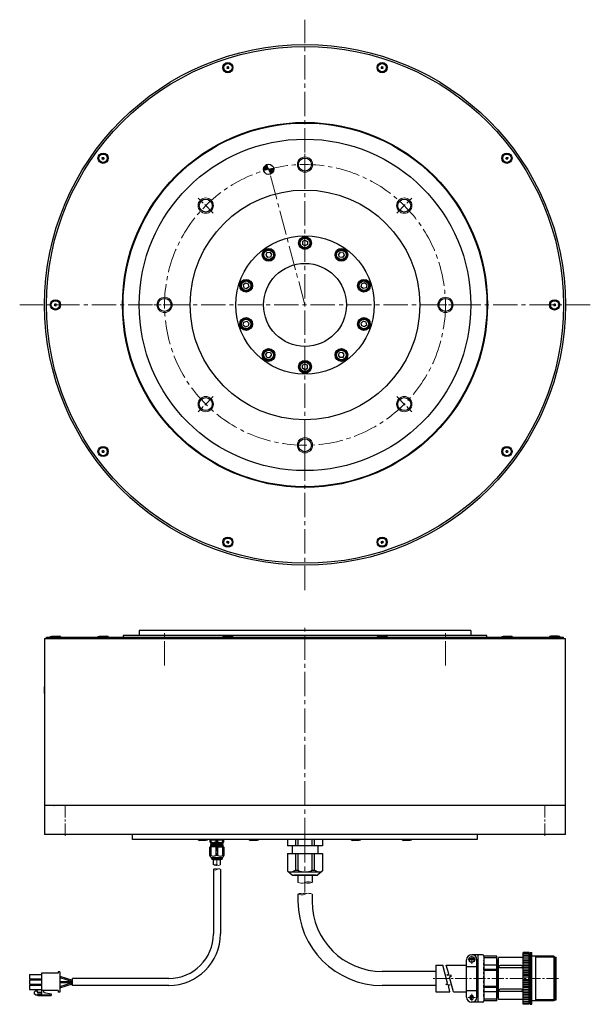
# Model space of a CAD drawing. Extents: x 5202 to 6458, y -2965 to -2193.
# Drawn here: x 5202 to 5649, y -2965 to -2193 of the extents above; entities that cross this region are included whole.
import ezdxf

# ---------------------------------------------------------------- set-up
doc = ezdxf.new("R2010")
doc.units = 0
doc.header["$MEASUREMENT"] = 0
for name, pattern in [('CENTER', [50.8, 31.75, -6.35, 6.35, -6.35]), ('CENTER2', [28.575, 19.05, -3.175, 3.175, -3.175]), ('DASHED', [3.5, 2, -1.5])]:
    doc.linetypes.add(name, pattern=pattern)
doc.layers.get('0').update_dxf_attribs({"linetype": 'CONTINUOUS'})
for name, color, linetype, lineweight in [('CENTER', 7, 'CENTER', 13), ('ハッチング', 7, 'CONTINUOUS', 5), ('中心線', 7, 'CENTER2', 9), ('実線', 7, 'CONTINUOUS', 30), ('細線', 7, 'CONTINUOUS', 9), ('ｷｬｯﾌﾟﾎﾞﾙﾄ', 7, 'CONTINUOUS', 30), ('ｺﾈｸﾀ', 7, 'CONTINUOUS', 30)]:
    doc.layers.add(name, color=color, linetype=linetype, lineweight=lineweight)

msp = doc.modelspace()

# ---------------------------------------------------------------- hatches: boundary and pattern name
at = {"layer": 'ハッチング'}
h = msp.add_hatch(color=256, dxfattribs=at)
h.paths.add_polyline_path([(5396.81, -2310.21), (5395.78, -2306.34, 0.339454), (5392.81, -2310.21, 0.07011), (5392.97, -2311.31, -0.009092)])
h.paths.add_polyline_path([(5397.85, -2314.07, 0.339454), (5400.81, -2310.21, 0.06098), (5400.7, -2309.24, 0.009092), (5396.81, -2310.21)])

# ---------------------------------------------------------------- linework, layer by layer
at = {"linetype": 'DASHED'}
msp.add_line((5565.34, -2958.46), (5565.34, -2930.12), dxfattribs=at)
at = {"linetype": 'Continuous'}
for p, q in [((5536.95, -2948.04), (5533.21, -2933.79)), ((5537.84, -2940.57), (5535.81, -2933.79)), ((5536.44, -2941.63), (5537.84, -2940.57)), ((5539.97, -2942.07), (5536.44, -2941.63)), ((5538.45, -2943.14), (5539.97, -2942.07)), ((5541.5, -2954.79), (5538.45, -2943.14)), ((5535.55, -2949.1), (5536.95, -2948.04)), ((5539.08, -2949.54), (5535.55, -2949.1)), ((5539.08, -2949.54), (5537.7, -2949.84)), ((5538.81, -2954.79), (5537.7, -2949.84))]:
    msp.add_line(p, q, dxfattribs=at)
at = {"layer": 'CENTER', "linetype": 'CENTER'}
for p, q in [((5558.75, -2929.37), (5553.03, -2929.37)), ((5555.89, -2926.5), (5555.89, -2932.7)), ((5558.75, -2959.21), (5553.03, -2959.21)), ((5555.89, -2962.09), (5555.89, -2956.37))]:
    msp.add_line(p, q, dxfattribs=at)
at = {"layer": '中心線'}
for p, q in [((5425.28, -2639.95), (5425.28, -2192.96)), ((5425.28, -2416.46), (5395.78, -2306.34)), ((5425.28, -2311.97), (5425.28, -2300.95)), ((5648.78, -2416.46), (5201.79, -2416.46)), ((5425.28, -2520.95), (5425.28, -2531.97)), ((5425.28, -2837.4), (5425.28, -2669.6)), ((5315.28, -2699), (5315.28, -2670.61)), ((5535.28, -2699), (5535.28, -2670.61)), ((5425.28, -2834.42), (5425.28, -2877))]:
    msp.add_line(p, q, dxfattribs=at)
at = {"layer": '中心線', "ltscale": 0.5}
for p, q in [((5425.28, -2314.88), (5425.28, -2298.04)), ((5353.46, -2344.63), (5341.55, -2332.72)), ((5497.11, -2344.63), (5509.02, -2332.72)), ((5323.71, -2416.46), (5306.86, -2416.46)), ((5526.86, -2416.46), (5543.71, -2416.46)), ((5353.46, -2488.28), (5341.55, -2500.19)), ((5497.11, -2488.28), (5509.02, -2500.19)), ((5425.28, -2518.04), (5425.28, -2534.88)), ((5237.28, -2832.4), (5237.28, -2807.8)), ((5613.28, -2832.4), (5613.28, -2807.8)), ((5356.28, -2834.96), (5356.28, -2856.12)), ((5623.93, -2944.29), (5525.81, -2944.29))]:
    msp.add_line(p, q, dxfattribs=at)
at = {"layer": '中心線', "ltscale": 0.3}
for p, q in [((5425.28, -2314.8), (5425.28, -2298.12)), ((5425.28, -2518.12), (5425.28, -2534.8))]:
    msp.add_line(p, q, dxfattribs=at)
at = {"layer": '中心線'}
msp.add_circle((5425.28, -2416.46), 110, dxfattribs=at)
at = {"layer": '中心線', "ltscale": 5}
for p in [(5221.28, -2712.9), (5221.28, -2712.9), (5228.78, -2808.8), (5228.78, -2808.8)]:
    msp.add_point(p, dxfattribs=at)
at = {"layer": '実線'}
for p, q in [((5222.78, -2676.9), (5627.78, -2676.9)), ((5222.78, -2677.9), (5222.78, -2676.9)), ((5555.18, -2671.6), (5555.18, -2675.4)), ((5627.78, -2677.9), (5627.78, -2676.9)), ((5221.28, -2677.9), (5627.78, -2677.9)), ((5222.78, -2677.9), (5228.13, -2677.9)), ((5627.78, -2677.9), (5622.43, -2677.9)), ((5225.41, -2808.8), (5223.78, -2808.8)), ((5560.28, -2835.4), (5290.28, -2835.4)), ((5575.98, -2930.05), (5575.64, -2930.05)), ((5606.16, -2927.67), (5605.29, -2926.83)), ((5620.95, -2927.67), (5606.16, -2927.67)), ((5575.98, -2958.53), (5575.64, -2958.53)), ((5606.16, -2960.91), (5605.29, -2961.75)), ((5620.95, -2960.91), (5606.16, -2960.91))]:
    msp.add_line(p, q, dxfattribs=at)
at = {"layer": '実線', "ltscale": 2}
for p, q in [((5567.78, -2675.4), (5282.78, -2675.4)), ((5282.78, -2675.4), (5282.78, -2676.9)), ((5555.18, -2671.6), (5295.38, -2671.6)), ((5295.38, -2671.6), (5295.38, -2675.4)), ((5567.78, -2676.9), (5567.78, -2675.4)), ((5221.28, -2677.9), (5221.28, -2831.4)), ((5233.03, -2677.9), (5231.43, -2677.9)), ((5617.53, -2677.9), (5629.28, -2677.9)), ((5629.28, -2831.4), (5629.28, -2677.9)), ((5221.28, -2715.9), (5221.28, -2715.4)), ((5221.28, -2720.9), (5221.28, -2715.4)), ((5629.28, -2808.8), (5221.28, -2808.8)), ((5225.41, -2808.8), (5221.28, -2808.8)), ((5629.28, -2831.4), (5221.28, -2831.4)), ((5290.28, -2835.4), (5290.28, -2831.4)), ((5560.28, -2831.4), (5560.28, -2835.4))]:
    msp.add_line(p, q, dxfattribs=at)
at = {"layer": '実線', "ltscale": 5}
for p, q in [((5227.78, -2677.9), (5228.13, -2677.9)), ((5231.43, -2677.9), (5231.78, -2677.9))]:
    msp.add_line(p, q, dxfattribs=at)
at = {"layer": '実線'}
for centre, radius in [((5425.28, -2416.46), 204), ((5425.28, -2416.46), 202.5), ((5425.28, -2416.46), 143), ((5425.28, -2416.46), 142.5), ((5425.28, -2416.46), 129.9), ((5396.81, -2310.21), 4), ((5425.28, -2306.46), 5.1), ((5425.28, -2416.46), 90), ((5347.5, -2338.68), 5.1), ((5503.07, -2338.68), 5.1), ((5425.28, -2416.46), 54.25), ((5425.28, -2367.96), 5), ((5396.78, -2377.22), 5), ((5453.79, -2377.22), 5), ((5425.28, -2416.46), 32.5), ((5379.16, -2401.47), 5), ((5471.41, -2401.47), 5), ((5315.28, -2416.46), 5.1), ((5535.28, -2416.46), 5.1), ((5379.16, -2431.45), 5), ((5471.41, -2431.45), 5), ((5396.78, -2455.7), 5), ((5453.79, -2455.7), 5), ((5425.28, -2464.96), 5), ((5347.5, -2494.24), 5.1), ((5503.07, -2494.24), 5.1), ((5425.28, -2526.46), 5.1)]:
    msp.add_circle(centre, radius, dxfattribs=at)
msp.add_arc((5555.89, -2959.21), 1.19, 0, 270, dxfattribs=at)
at = {"layer": '細線'}
for centre in [(5425.28, -2306.46), (5347.5, -2338.68), (5503.07, -2338.68), (5315.28, -2416.46), (5535.28, -2416.46), (5347.5, -2494.24), (5503.07, -2494.24), (5425.28, -2526.46)]:
    msp.add_circle(centre, 6, dxfattribs=at)
at = {"layer": '細線', "linetype": 'Continuous'}
msp.add_circle((5555.89, -2959.23), 1.59, dxfattribs=at)
at = {"layer": '細線'}
for points, knots in [([(5359.06, -2855.25), (5358.58, -2855.52), (5357.65, -2856.03), (5356.29, -2855.23), (5354.92, -2854.48), (5354.01, -2855), (5353.56, -2855.25)], [0, 0, 0, 0, 1.532639, 2.93707, 4.430532, 5.873806, 5.873806, 5.873806, 5.873806]), ([(5359.03, -2858.78), (5358.55, -2858.51), (5357.62, -2858), (5356.26, -2858.8), (5354.89, -2859.55), (5353.98, -2859.03), (5353.53, -2858.78)], [0, 0, 0, 0, 1.532639, 2.93707, 4.430532, 5.873806, 5.873806, 5.873806, 5.873806]), ([(5356.28, -2858.78), (5355.82, -2858.51), (5354.9, -2858), (5353.98, -2858.52), (5353.53, -2858.78)], [0, 0, 0, 0, 1.493462, 2.936736, 2.936736, 2.936736, 2.936736]), ([(5356.31, -2855.25), (5355.84, -2855.51), (5354.92, -2856.03), (5354.01, -2855.51), (5353.56, -2855.25)], [0, 0, 0, 0, 1.493462, 2.936736, 2.936736, 2.936736, 2.936736]), ([(5419.78, -2869.07), (5421.21, -2869.51), (5423.1, -2870.1), (5425.28, -2869.07), (5427.48, -2868.13), (5429.38, -2868.67), (5430.78, -2869.07)], [0, 0, 0, 0, 4.198071, 5.602502, 7.095964, 11.253361, 11.253361, 11.253361, 11.253361]), ([(5425.25, -2869.09), (5425.72, -2869.29), (5427.47, -2870.06), (5429.38, -2869.49), (5430.78, -2869.07)], [0, 0, 0, 0, 1.493462, 5.654346, 5.654346, 5.654346, 5.654346]), ([(5425.28, -2878.12), (5424.84, -2877.91), (5423.1, -2877.13), (5421.2, -2877.7), (5419.78, -2878.12)], [0, 0, 0, 0, 1.445886, 5.625696, 5.625696, 5.625696, 5.625696]), ([(5430.78, -2878.12), (5429.37, -2877.7), (5427.47, -2877.14), (5425.28, -2878.11), (5423.1, -2879.11), (5421.2, -2878.54), (5419.78, -2878.12)], [0, 0, 0, 0, 4.175108, 5.625424, 7.072809, 11.253137, 11.253137, 11.253137, 11.253137])]:
    msp.add_open_spline(points, degree=3, knots=knots, dxfattribs=at)
at = {"layer": 'ｷｬｯﾌﾟﾎﾞﾙﾄ'}
for p, q in [((5425.28, -2365.65), (5423.28, -2366.8)), ((5423.28, -2366.8), (5423.28, -2369.11)), ((5425.28, -2365.65), (5427.28, -2366.8)), ((5427.28, -2366.8), (5427.28, -2369.11)), ((5395.42, -2375.35), (5394.48, -2377.46)), ((5395.42, -2375.35), (5397.72, -2375.11)), ((5397.72, -2375.11), (5399.07, -2376.98)), ((5425.28, -2370.27), (5423.28, -2369.11)), ((5427.28, -2369.11), (5425.28, -2370.27)), ((5452.85, -2375.11), (5451.49, -2376.98)), ((5455.15, -2375.35), (5452.85, -2375.11)), ((5455.15, -2375.35), (5456.09, -2377.46)), ((5394.48, -2377.46), (5395.84, -2379.33)), ((5398.13, -2379.09), (5395.84, -2379.33)), ((5399.07, -2376.98), (5398.13, -2379.09)), ((5452.43, -2379.09), (5451.49, -2376.98)), ((5454.73, -2379.33), (5452.43, -2379.09)), ((5456.09, -2377.46), (5454.73, -2379.33)), ((5376.96, -2400.76), (5378.68, -2399.21)), ((5378.68, -2399.21), (5380.87, -2399.93)), ((5471.89, -2399.21), (5469.69, -2399.93)), ((5473.61, -2400.76), (5471.89, -2399.21)), ((5376.96, -2400.76), (5377.44, -2403.02)), ((5377.44, -2403.02), (5379.64, -2403.73)), ((5381.35, -2402.18), (5379.64, -2403.73)), ((5380.87, -2399.93), (5381.35, -2402.18)), ((5469.21, -2402.18), (5469.69, -2399.93)), ((5470.93, -2403.73), (5469.21, -2402.18)), ((5473.13, -2403.02), (5470.93, -2403.73)), ((5473.61, -2400.76), (5473.13, -2403.02)), ((5376.96, -2432.16), (5377.44, -2429.9)), ((5377.44, -2429.9), (5379.64, -2429.19)), ((5379.64, -2429.19), (5381.35, -2430.73)), ((5469.21, -2430.73), (5470.93, -2429.19)), ((5473.13, -2429.9), (5470.93, -2429.19)), ((5473.61, -2432.16), (5473.13, -2429.9)), ((5376.96, -2432.16), (5378.68, -2433.7)), ((5378.68, -2433.7), (5380.87, -2432.99)), ((5381.35, -2430.73), (5380.87, -2432.99)), ((5469.69, -2432.99), (5469.21, -2430.73)), ((5471.89, -2433.7), (5469.69, -2432.99)), ((5473.61, -2432.16), (5471.89, -2433.7)), ((5394.48, -2455.45), (5395.84, -2453.59)), ((5395.84, -2453.59), (5398.13, -2453.83)), ((5452.43, -2453.83), (5454.73, -2453.59)), ((5456.09, -2455.45), (5454.73, -2453.59)), ((5395.42, -2457.56), (5394.48, -2455.45)), ((5395.42, -2457.56), (5397.72, -2457.81)), ((5397.72, -2457.81), (5399.07, -2455.94)), ((5398.13, -2453.83), (5399.07, -2455.94)), ((5451.49, -2455.94), (5452.43, -2453.83)), ((5452.85, -2457.81), (5451.49, -2455.94)), ((5455.15, -2457.56), (5452.85, -2457.81)), ((5455.15, -2457.56), (5456.09, -2455.45)), ((5423.28, -2463.8), (5425.28, -2462.65)), ((5423.28, -2466.11), (5423.28, -2463.8)), ((5425.28, -2467.27), (5423.28, -2466.11)), ((5425.28, -2462.65), (5427.28, -2463.8)), ((5425.28, -2467.27), (5427.28, -2466.11)), ((5427.28, -2466.11), (5427.28, -2463.8)), ((5225.78, -2676.3), (5226.83, -2676)), ((5225.78, -2676.3), (5225.78, -2676.9)), ((5225.78, -2676.3), (5233.78, -2676.3)), ((5225.78, -2676.9), (5233.78, -2676.9)), ((5226.83, -2676), (5232.73, -2676)), ((5227.78, -2676.9), (5231.78, -2676.9)), ((5233.78, -2676.3), (5232.73, -2676)), ((5233.78, -2676.3), (5233.78, -2676.9)), ((5263.12, -2676.3), (5264.17, -2676)), ((5263.12, -2676.3), (5263.12, -2676.9)), ((5263.12, -2676.3), (5271.12, -2676.3)), ((5263.12, -2676.9), (5271.12, -2676.9)), ((5264.17, -2676), (5270.07, -2676)), ((5265.12, -2676.9), (5269.12, -2676.9)), ((5271.12, -2676.3), (5270.07, -2676)), ((5271.12, -2676.3), (5271.12, -2676.9)), ((5360.87, -2676.3), (5361.92, -2676)), ((5360.87, -2676.3), (5360.87, -2676.9)), ((5360.87, -2676.3), (5368.87, -2676.3)), ((5360.87, -2676.9), (5368.87, -2676.9)), ((5361.92, -2676), (5367.82, -2676)), ((5362.87, -2676.9), (5366.87, -2676.9)), ((5368.87, -2676.3), (5367.82, -2676)), ((5368.87, -2676.3), (5368.87, -2676.9)), ((5481.7, -2676.3), (5482.75, -2676)), ((5481.7, -2676.3), (5481.7, -2676.9)), ((5481.7, -2676.3), (5489.7, -2676.3)), ((5481.7, -2676.9), (5489.7, -2676.9)), ((5482.75, -2676), (5488.65, -2676)), ((5483.7, -2676.9), (5487.7, -2676.9)), ((5489.7, -2676.3), (5488.65, -2676)), ((5489.7, -2676.3), (5489.7, -2676.9)), ((5579.45, -2676.3), (5580.5, -2676)), ((5579.45, -2676.3), (5579.45, -2676.9)), ((5579.45, -2676.3), (5587.45, -2676.3)), ((5579.45, -2676.9), (5587.45, -2676.9)), ((5580.5, -2676), (5586.4, -2676)), ((5581.45, -2676.9), (5585.45, -2676.9)), ((5587.45, -2676.3), (5586.4, -2676)), ((5587.45, -2676.3), (5587.45, -2676.9)), ((5616.78, -2676.3), (5617.83, -2676)), ((5616.78, -2676.3), (5616.78, -2676.9)), ((5624.78, -2676.3), (5616.78, -2676.3)), ((5624.78, -2676.9), (5616.78, -2676.9)), ((5623.73, -2676), (5617.83, -2676)), ((5622.78, -2676.9), (5618.78, -2676.9)), ((5624.78, -2676.3), (5623.73, -2676)), ((5624.78, -2676.3), (5624.78, -2676.9)), ((5341.78, -2835.9), (5341.78, -2835.4)), ((5348.78, -2835.4), (5341.78, -2835.4)), ((5341.78, -2835.9), (5342.83, -2836.2)), ((5348.78, -2835.9), (5341.78, -2835.9)), ((5347.73, -2836.2), (5342.83, -2836.2)), ((5348.78, -2835.9), (5347.73, -2836.2)), ((5348.78, -2835.9), (5348.78, -2835.4)), ((5381.78, -2835.9), (5381.78, -2835.4)), ((5388.78, -2835.4), (5381.78, -2835.4)), ((5381.78, -2835.9), (5382.83, -2836.2)), ((5388.78, -2835.9), (5381.78, -2835.9)), ((5387.73, -2836.2), (5382.83, -2836.2)), ((5388.78, -2835.9), (5387.73, -2836.2)), ((5388.78, -2835.9), (5388.78, -2835.4)), ((5461.78, -2835.9), (5461.78, -2835.4)), ((5468.78, -2835.4), (5461.78, -2835.4)), ((5461.78, -2835.9), (5462.83, -2836.2)), ((5468.78, -2835.9), (5461.78, -2835.9)), ((5467.73, -2836.2), (5462.83, -2836.2)), ((5468.78, -2835.9), (5467.73, -2836.2)), ((5468.78, -2835.9), (5468.78, -2835.4)), ((5501.78, -2835.9), (5501.78, -2835.4)), ((5508.78, -2835.4), (5501.78, -2835.4)), ((5501.78, -2835.9), (5502.83, -2836.2)), ((5508.78, -2835.9), (5501.78, -2835.9)), ((5507.73, -2836.2), (5502.83, -2836.2)), ((5508.78, -2835.9), (5507.73, -2836.2)), ((5508.78, -2835.9), (5508.78, -2835.4))]:
    msp.add_line(p, q, dxfattribs=at)
for centre, radius in [((5364.87, -2230.53), 4), ((5364.87, -2230.53), 3.26), ((5485.7, -2230.53), 4), ((5485.7, -2230.53), 3.26), ((5267.12, -2301.55), 4), ((5267.12, -2301.55), 3.26), ((5583.45, -2301.55), 4), ((5583.45, -2301.55), 3.26), ((5425.28, -2367.96), 4.25), ((5425.28, -2367.96), 3.75), ((5396.78, -2377.22), 4.25), ((5396.78, -2377.22), 3.75), ((5453.79, -2377.22), 4.25), ((5453.79, -2377.22), 3.75), ((5379.16, -2401.47), 4.25), ((5379.16, -2401.47), 3.75), ((5471.41, -2401.47), 4.25), ((5471.41, -2401.47), 3.75), ((5229.78, -2416.46), 4), ((5229.78, -2416.46), 3.26), ((5620.78, -2416.46), 4), ((5620.78, -2416.46), 3.26), ((5379.16, -2431.45), 4.25), ((5379.16, -2431.45), 3.75), ((5471.41, -2431.45), 4.25), ((5471.41, -2431.45), 3.75), ((5396.78, -2455.7), 4.25), ((5396.78, -2455.7), 3.75), ((5453.79, -2455.7), 4.25), ((5453.79, -2455.7), 3.75), ((5425.28, -2464.96), 4.25), ((5425.28, -2464.96), 3.75), ((5267.12, -2531.37), 4), ((5267.12, -2531.37), 3.26), ((5583.45, -2531.37), 4), ((5583.45, -2531.37), 3.26), ((5364.87, -2602.39), 4), ((5364.87, -2602.39), 3.26), ((5485.7, -2602.39), 4), ((5485.7, -2602.39), 3.26)]:
    msp.add_circle(centre, radius, dxfattribs=at)
for centre, radius, start, end in [((5364.06, -2229.79), 0.51, 257.99999, 17.99999), ((5364.87, -2230.53), 0.948, 105.79576, 110.20422), ((5365.1, -2229.46), 0.51, 197.99999, 317.99999), ((5364.87, -2230.53), 0.948, 45.79576, 50.20422), ((5485.7, -2230.53), 0.948, 129.79576, 134.20422), ((5485.47, -2229.46), 0.51, 221.99999, 341.99999), ((5485.7, -2230.53), 0.948, 69.79576, 74.20422), ((5486.51, -2229.79), 0.51, 161.99999, 281.99999), ((5364.87, -2230.53), 0.948, 165.79576, 170.20422), ((5363.83, -2230.86), 0.51, 317.99999, 77.99999), ((5364.87, -2230.53), 0.948, 225.79576, 230.20422), ((5364.64, -2231.6), 0.51, 17.99999, 137.99999), ((5364.87, -2230.53), 0.948, 285.79576, 290.20422), ((5365.68, -2231.26), 0.51, 77.99999, 197.99999), ((5365.91, -2230.19), 0.51, 137.99999, 257.99999), ((5364.87, -2230.53), 0.948, 345.79576, 350.20422), ((5484.66, -2230.19), 0.51, 281.99999, 41.99999), ((5485.7, -2230.53), 0.948, 189.79576, 194.20422), ((5484.88, -2231.26), 0.51, 341.99999, 101.99999), ((5485.7, -2230.53), 0.948, 249.79576, 254.20422), ((5485.92, -2231.6), 0.51, 41.99999, 161.99999), ((5486.74, -2230.86), 0.51, 101.99999, 221.99999), ((5485.7, -2230.53), 0.948, 309.79576, 314.20422), ((5485.7, -2230.53), 0.948, 9.79576, 14.20422), ((5266.03, -2301.43), 0.51, 293.99999, 53.99999), ((5267.12, -2301.55), 0.948, 201.79576, 206.20422), ((5266.48, -2302.43), 0.51, 353.99999, 113.99999), ((5267.12, -2301.55), 0.948, 141.79576, 146.20422), ((5266.68, -2300.55), 0.51, 233.99999, 353.99999), ((5267.12, -2301.55), 0.948, 261.79576, 266.20422), ((5267.57, -2302.55), 0.51, 53.99999, 173.99999), ((5267.12, -2301.55), 0.948, 81.79576, 86.20422), ((5267.76, -2300.66), 0.51, 173.99999, 293.99999), ((5268.21, -2301.66), 0.51, 113.99999, 233.99999), ((5267.12, -2301.55), 0.948, 321.79576, 326.20422), ((5267.12, -2301.55), 0.948, 21.79576, 26.20422), ((5582.36, -2301.66), 0.51, 306.00001, 66.00001), ((5582.8, -2300.66), 0.51, 246.00001, 6.00001), ((5583, -2302.55), 0.51, 6.00001, 126.00001), ((5583.89, -2300.55), 0.51, 186.00001, 306.00001), ((5584.09, -2302.43), 0.51, 66.00001, 186.00001), ((5584.53, -2301.43), 0.51, 126.00001, 246.00001), ((5228.84, -2415.91), 0.51, 269.99999, 29.99999), ((5229.78, -2416.46), 0.948, 177.79576, 182.20422), ((5228.84, -2417), 0.51, 329.99999, 89.99999), ((5229.78, -2416.46), 0.948, 117.79576, 122.20422), ((5229.78, -2416.46), 0.948, 237.79576, 242.20422), ((5229.78, -2415.36), 0.51, 209.99999, 329.99999), ((5229.78, -2417.55), 0.51, 29.99999, 149.99999), ((5230.73, -2415.91), 0.51, 149.99999, 269.99999), ((5230.73, -2417), 0.51, 89.99999, 209.99999), ((5229.78, -2416.46), 0.948, 57.79576, 62.20422), ((5229.78, -2416.46), 0.948, 297.79576, 302.20422), ((5229.78, -2416.46), 0.948, 357.79576, 2.20422), ((5619.84, -2415.91), 0.51, 269.99999, 29.99999), ((5620.78, -2416.46), 0.948, 177.79576, 182.20422), ((5619.84, -2417), 0.51, 329.99999, 89.99999), ((5620.78, -2416.46), 0.948, 117.79576, 122.20422), ((5620.78, -2416.46), 0.948, 237.79576, 242.20422), ((5620.78, -2415.36), 0.51, 209.99999, 329.99999), ((5620.78, -2417.55), 0.51, 29.99999, 149.99999), ((5621.73, -2415.91), 0.51, 149.99999, 269.99999), ((5621.73, -2417), 0.51, 89.99999, 209.99999), ((5620.78, -2416.46), 0.948, 57.79576, 62.20422), ((5620.78, -2416.46), 0.948, 297.79576, 302.20422), ((5620.78, -2416.46), 0.948, 357.79576, 2.20422), ((5266.48, -2530.49), 0.51, 245.99999, 5.99999), ((5267.12, -2531.37), 0.948, 93.79576, 98.20422), ((5267.57, -2530.37), 0.51, 185.99999, 305.99999), ((5583, -2530.37), 0.51, 234.00001, 354.00001), ((5584.09, -2530.49), 0.51, 174.00001, 294.00001), ((5267.12, -2531.37), 0.948, 153.79576, 158.20422), ((5266.03, -2531.48), 0.51, 305.99999, 65.99999), ((5267.12, -2531.37), 0.948, 213.79576, 218.20422), ((5266.68, -2532.37), 0.51, 5.99999, 125.99999), ((5267.12, -2531.37), 0.948, 273.79576, 278.20422), ((5267.76, -2532.25), 0.51, 65.99999, 185.99999), ((5268.21, -2531.26), 0.51, 125.99999, 245.99999), ((5267.12, -2531.37), 0.948, 33.79576, 38.20422), ((5267.12, -2531.37), 0.948, 333.79576, 338.20422), ((5582.36, -2531.26), 0.51, 294.00001, 54.00001), ((5582.8, -2532.25), 0.51, 354.00001, 114.00001), ((5583.89, -2532.37), 0.51, 54.00001, 174.00001), ((5584.53, -2531.48), 0.51, 114.00001, 234.00001), ((5363.83, -2602.05), 0.51, 281.99999, 41.99999), ((5364.87, -2602.39), 0.948, 189.79576, 194.20422), ((5364.06, -2603.12), 0.51, 341.99999, 101.99999), ((5364.87, -2602.39), 0.948, 129.79576, 134.20422), ((5364.64, -2601.32), 0.51, 221.99999, 341.99999), ((5364.87, -2602.39), 0.948, 249.79576, 254.20422), ((5365.1, -2603.46), 0.51, 41.99999, 161.99999), ((5364.87, -2602.39), 0.948, 69.79576, 74.20422), ((5365.68, -2601.66), 0.51, 161.99999, 281.99999), ((5365.91, -2602.73), 0.51, 101.99999, 221.99999), ((5364.87, -2602.39), 0.948, 309.79576, 314.20422), ((5364.87, -2602.39), 0.948, 9.79576, 14.20422), ((5485.7, -2602.39), 0.948, 165.79576, 170.20422), ((5484.66, -2602.73), 0.51, 317.99999, 77.99999), ((5484.88, -2601.66), 0.51, 257.99999, 17.99999), ((5485.7, -2602.39), 0.948, 225.79576, 230.20422), ((5485.47, -2603.46), 0.51, 17.99999, 137.99999), ((5485.7, -2602.39), 0.948, 105.79576, 110.20422), ((5485.92, -2601.32), 0.51, 197.99999, 317.99999), ((5485.7, -2602.39), 0.948, 285.79576, 290.20422), ((5486.51, -2603.12), 0.51, 77.99999, 197.99999), ((5486.74, -2602.05), 0.51, 137.99999, 257.99999), ((5485.7, -2602.39), 0.948, 45.79576, 50.20422), ((5485.7, -2602.39), 0.948, 345.79576, 350.20422)]:
    msp.add_arc(centre, radius, start, end, dxfattribs=at)
at = {"layer": 'ｺﾈｸﾀ', "ltscale": 0.5}
for p, q in [((5350.78, -2835.7), (5350.78, -2837.2)), ((5350.78, -2835.7), (5351.62, -2835.7)), ((5351.28, -2837.7), (5350.78, -2837.2)), ((5351.62, -2837.2), (5350.78, -2837.2)), ((5351.49, -2837.7), (5351.28, -2837.7)), ((5351.28, -2838.76), (5361.29, -2838.51)), ((5351.28, -2839.26), (5361.29, -2839.01)), ((5351.56, -2838.57), (5351.29, -2838.73)), ((5351.29, -2838.79), (5351.56, -2838.95)), ((5351.56, -2839.07), (5351.29, -2839.23)), ((5351.29, -2839.29), (5351.56, -2839.45)), ((5354.17, -2835.4), (5351.48, -2835.4)), ((5351.49, -2837.7), (5356.28, -2837.7)), ((5351.56, -2837.89), (5351.56, -2838.57)), ((5351.56, -2839.07), (5351.56, -2838.95)), ((5351.56, -2839.07), (5351.56, -2838.95)), ((5351.56, -2839.07), (5351.56, -2838.95)), ((5351.62, -2835.7), (5351.62, -2837.2)), ((5351.62, -2835.7), (5355.45, -2835.7)), ((5356.28, -2835.4), (5354.17, -2835.4)), ((5355.45, -2835.7), (5355.45, -2837.2)), ((5355.45, -2835.7), (5356.28, -2835.7)), ((5355.45, -2837.2), (5356.28, -2837.2)), ((5358.4, -2835.4), (5356.28, -2835.4)), ((5356.28, -2835.7), (5357.12, -2835.7)), ((5356.28, -2837.2), (5357.12, -2837.2)), ((5356.28, -2837.7), (5361.07, -2837.7)), ((5357.12, -2837.2), (5357.12, -2835.7)), ((5357.12, -2835.7), (5360.95, -2835.7)), ((5361.09, -2835.4), (5358.4, -2835.4)), ((5360.95, -2837.2), (5360.95, -2835.7)), ((5360.95, -2835.7), (5361.78, -2835.7)), ((5361.78, -2837.2), (5360.95, -2837.2)), ((5361, -2838.32), (5361, -2837.9)), ((5361.27, -2838.48), (5361, -2838.32)), ((5361, -2838.7), (5361.27, -2838.54)), ((5361, -2838.7), (5361, -2838.82)), ((5361, -2838.7), (5361, -2838.82)), ((5361, -2838.7), (5361, -2838.82)), ((5361.27, -2838.98), (5361, -2838.82)), ((5361, -2839.2), (5361.27, -2839.04)), ((5361, -2839.2), (5361, -2839.32)), ((5361, -2839.2), (5361, -2839.32)), ((5361.27, -2839.48), (5361, -2839.32)), ((5361.28, -2837.7), (5361.07, -2837.7)), ((5361.78, -2837.2), (5361.28, -2837.7)), ((5361.78, -2837.2), (5361.78, -2835.7)), ((5350.78, -2841.4), (5351.08, -2841.1)), ((5351.62, -2841.4), (5350.78, -2841.4)), ((5350.78, -2841.4), (5350.78, -2842.4)), ((5350.78, -2847.9), (5350.78, -2841.4)), ((5350.78, -2847.9), (5350.78, -2846.9)), ((5356.28, -2841.1), (5351.08, -2841.1)), ((5351.28, -2839.76), (5361.29, -2839.51)), ((5351.28, -2840.26), (5361.29, -2840.01)), ((5351.28, -2840.76), (5361.29, -2840.51)), ((5351.56, -2839.57), (5351.29, -2839.73)), ((5351.29, -2839.79), (5351.56, -2839.95)), ((5351.56, -2840.07), (5351.29, -2840.23)), ((5351.29, -2840.29), (5351.56, -2840.45)), ((5351.56, -2840.57), (5351.29, -2840.73)), ((5351.29, -2840.79), (5351.56, -2840.95)), ((5351.29, -2840.79), (5351.56, -2840.95)), ((5351.56, -2841.07), (5351.52, -2841.1)), ((5351.56, -2839.57), (5351.56, -2839.45)), ((5351.56, -2839.57), (5351.56, -2839.45)), ((5351.56, -2840.07), (5351.56, -2839.95)), ((5351.56, -2840.57), (5351.56, -2840.45)), ((5351.56, -2841.07), (5351.56, -2840.95)), ((5351.62, -2841.4), (5351.62, -2847.9)), ((5356.28, -2841.4), (5355.45, -2841.4)), ((5355.45, -2841.4), (5355.45, -2847.9)), ((5361.48, -2841.1), (5356.28, -2841.1)), ((5357.12, -2841.4), (5356.28, -2841.4)), ((5357.12, -2847.9), (5357.12, -2841.4)), ((5357.62, -2841.1), (5361.29, -2841.01)), ((5361.78, -2841.4), (5360.95, -2841.4)), ((5360.95, -2847.9), (5360.95, -2841.4)), ((5361, -2839.7), (5361.27, -2839.54)), ((5361, -2839.7), (5361, -2839.82)), ((5361.27, -2839.98), (5361, -2839.82)), ((5361, -2840.2), (5361.27, -2840.04)), ((5361, -2840.2), (5361, -2840.32)), ((5361.27, -2840.48), (5361, -2840.32)), ((5361, -2840.7), (5361.27, -2840.54)), ((5361, -2840.7), (5361, -2840.82)), ((5361.27, -2840.98), (5361, -2840.82)), ((5361.17, -2841.1), (5361.27, -2841.04)), ((5361.48, -2841.1), (5361.78, -2841.4)), ((5361.78, -2842.4), (5361.78, -2841.4)), ((5361.78, -2841.4), (5361.78, -2847.9)), ((5361.78, -2846.9), (5361.78, -2847.9)), ((5351.62, -2847.9), (5350.78, -2847.9)), ((5351.56, -2849.6), (5350.78, -2847.9)), ((5351.56, -2849.6), (5356.28, -2849.6)), ((5351.98, -2849.6), (5351.98, -2850)), ((5351.98, -2850), (5352.18, -2851)), ((5351.98, -2850), (5356.28, -2850)), ((5356.28, -2851), (5352.18, -2851)), ((5354.78, -2851), (5357.78, -2851)), ((5354.78, -2851), (5357.78, -2851)), ((5356.28, -2847.9), (5355.45, -2847.9)), ((5357.12, -2847.9), (5356.28, -2847.9)), ((5356.28, -2849.6), (5361, -2849.6)), ((5356.28, -2850), (5360.58, -2850)), ((5360.38, -2851), (5356.28, -2851)), ((5360.38, -2851), (5360.58, -2850)), ((5360.58, -2850), (5360.58, -2849.6)), ((5361.78, -2847.9), (5360.95, -2847.9)), ((5361.78, -2847.9), (5361, -2849.6)), ((5232.02, -2939.04), (5232.02, -2940.24)), ((5233.12, -2939.04), (5232.02, -2939.04)), ((5233.12, -2939.04), (5233.12, -2955.04)), ((5209.42, -2941.22), (5209.42, -2944.67)), ((5209.42, -2941.22), (5218.92, -2941.22)), ((5209.42, -2944.67), (5218.92, -2944.67)), ((5209.42, -2945.32), (5209.42, -2948.77)), ((5209.42, -2945.32), (5218.92, -2945.32)), ((5232.02, -2940.24), (5218.92, -2940.24)), ((5218.92, -2940.24), (5218.92, -2953.84)), ((5233.12, -2942.44), (5243.12, -2945.54)), ((5233.12, -2943.44), (5243.12, -2946.54)), ((5233.12, -2946.54), (5243.12, -2946.54)), ((5243.12, -2948.54), (5243.12, -2945.54)), ((5209.42, -2948.77), (5218.92, -2948.77)), ((5209.42, -2949.42), (5209.42, -2952.87)), ((5209.42, -2949.42), (5218.92, -2949.42)), ((5209.42, -2952.87), (5218.92, -2952.87)), ((5213.19, -2955.01), (5214.16, -2954.04)), ((5213.19, -2955.01), (5213.19, -2956.27)), ((5214.16, -2954.04), (5215.62, -2954.04)), ((5215.62, -2954.04), (5215.52, -2955.1)), ((5215.52, -2955.1), (5218.92, -2955.1)), ((5232.02, -2953.84), (5218.92, -2953.84)), ((5218.92, -2953.84), (5218.92, -2957.66)), ((5220.53, -2954.33), (5220.53, -2954.83)), ((5232.02, -2953.84), (5232.02, -2955.04)), ((5233.12, -2955.04), (5232.02, -2955.04)), ((5233.12, -2950.64), (5243.12, -2947.54)), ((5233.12, -2947.54), (5243.12, -2947.54)), ((5233.12, -2951.64), (5243.12, -2948.54)), ((5214.16, -2957.24), (5213.19, -2956.27)), ((5214.16, -2957.24), (5225.43, -2957.24)), ((5215.62, -2956.27), (5215.62, -2957.24)), ((5215.62, -2956.27), (5218.92, -2956.27)), ((5215.62, -2957.24), (5216.03, -2957.66)), ((5216.03, -2957.66), (5226.4, -2957.66)), ((5220.93, -2955.31), (5226.4, -2956.27)), ((5225.43, -2957.24), (5225.43, -2957.66)), ((5226.4, -2956.27), (5226.4, -2957.66))]:
    msp.add_line(p, q, dxfattribs=at)
at = {"layer": 'ｺﾈｸﾀ'}
for p, q in [((5439.03, -2835.4), (5411.53, -2835.4)), ((5439.03, -2835.4), (5411.53, -2835.4)), ((5411.53, -2835.4), (5411.53, -2840.4)), ((5436.1, -2835.4), (5414.47, -2835.4)), ((5417.79, -2835.4), (5417.79, -2840.4)), ((5419.69, -2835.4), (5419.69, -2840.4)), ((5430.87, -2840.4), (5430.87, -2835.4)), ((5432.77, -2840.4), (5432.77, -2835.4)), ((5439.03, -2835.4), (5439.03, -2840.4)), ((5411.48, -2846.4), (5439.08, -2846.4)), ((5411.48, -2846.4), (5411.48, -2860.06)), ((5439.03, -2840.4), (5411.53, -2840.4)), ((5415.28, -2840.4), (5415.28, -2846.4)), ((5417.79, -2846.4), (5417.79, -2859.52)), ((5419.69, -2846.4), (5419.69, -2859.52)), ((5430.87, -2859.52), (5430.87, -2846.4)), ((5432.77, -2859.52), (5432.77, -2846.4)), ((5435.28, -2840.4), (5435.28, -2846.4)), ((5439.08, -2846.4), (5439.08, -2860.06)), ((5353.53, -2851), (5359.03, -2851)), ((5353.56, -2851), (5359.06, -2851)), ((5353.56, -2855.25), (5353.56, -2851)), ((5359.06, -2855.25), (5359.06, -2851)), ((5353.53, -2858.78), (5353.53, -2909.29)), ((5359.03, -2858.78), (5359.03, -2909.29)), ((5411.48, -2860.06), (5415.43, -2863.4)), ((5412.33, -2860.77), (5438.24, -2860.77)), ((5417.79, -2859.52), (5419.69, -2859.52)), ((5430.87, -2859.52), (5432.77, -2859.52)), ((5439.08, -2860.06), (5435.14, -2863.4)), ((5415.43, -2863.4), (5435.14, -2863.4)), ((5434.03, -2863.4), (5416.53, -2863.4)), ((5419.78, -2863.4), (5419.78, -2869.07)), ((5430.78, -2863.4), (5430.78, -2869.07)), ((5419.78, -2878.12), (5419.78, -2883.79)), ((5430.78, -2878.12), (5430.78, -2883.79)), ((5600.93, -2924.05), (5596.07, -2924.05)), ((5596.07, -2964.54), (5596.07, -2924.05)), ((5600.93, -2964.54), (5600.93, -2924.05)), ((5601.65, -2924.05), (5603.06, -2924.05)), ((5601.65, -2924.05), (5601.65, -2964.54)), ((5603.06, -2964.54), (5603.06, -2924.05)), ((5551.84, -2958.89), (5551.84, -2929.69)), ((5558.11, -2928.97), (5553.67, -2928.97)), ((5558.11, -2929.77), (5553.67, -2929.77)), ((5564.28, -2925.64), (5555.89, -2925.64)), ((5559.94, -2958.89), (5559.94, -2929.69)), ((5560.95, -2962.94), (5560.95, -2925.64)), ((5565.34, -2926.7), (5565.34, -2961.88)), ((5575.64, -2926.84), (5565.34, -2926.84)), ((5575.64, -2928.16), (5565.34, -2928.16)), ((5575.64, -2961.74), (5575.64, -2926.84)), ((5575.64, -2929.37), (5575.98, -2929.71)), ((5575.98, -2958.87), (5575.98, -2929.71)), ((5576.89, -2929.97), (5575.98, -2929.97)), ((5596.07, -2927.91), (5576.89, -2927.91)), ((5576.89, -2960.67), (5576.89, -2927.91)), ((5600.93, -2924.98), (5596.07, -2924.98)), ((5600.93, -2926.34), (5596.07, -2926.34)), ((5600.93, -2927.7), (5596.07, -2927.7)), ((5600.93, -2929.06), (5596.07, -2929.06)), ((5600.93, -2930.42), (5596.07, -2930.42)), ((5600.93, -2931.78), (5596.07, -2931.78)), ((5601.65, -2929.76), (5600.93, -2929.76)), ((5620.27, -2926.83), (5603.06, -2926.83)), ((5606.16, -2961.75), (5606.16, -2926.83)), ((5620.95, -2927.52), (5620.27, -2926.83)), ((5620.27, -2926.83), (5620.27, -2961.75)), ((5620.95, -2927.52), (5620.95, -2961.07)), ((5620.95, -2927.67), (5622.06, -2927.67)), ((5622.06, -2960.91), (5622.06, -2927.67)), ((5527.67, -2938.79), (5485.78, -2938.79)), ((5527.67, -2933.79), (5527.67, -2954.79)), ((5527.67, -2933.79), (5533.21, -2933.79)), ((5535.81, -2933.79), (5551.84, -2933.79)), ((5551.84, -2934.97), (5559.94, -2934.97)), ((5575.64, -2933.9), (5565.34, -2933.9)), ((5575.64, -2937.35), (5565.34, -2937.35)), ((5575.64, -2937.95), (5565.34, -2937.95)), ((5594.81, -2934.21), (5578.16, -2934.21)), ((5594.81, -2935.88), (5578.16, -2935.88)), ((5600.93, -2933.02), (5596.07, -2933.02)), ((5600.93, -2934.27), (5596.07, -2934.27)), ((5600.93, -2935.65), (5596.07, -2935.65)), ((5600.93, -2937.11), (5596.07, -2937.11)), ((5600.93, -2938.35), (5596.07, -2938.35)), ((5600.93, -2939.6), (5596.07, -2939.6)), ((5318.53, -2944.29), (5243.12, -2944.29)), ((5243.12, -2949.79), (5243.12, -2944.29)), ((5600.93, -2940.84), (5596.07, -2940.84)), ((5600.93, -2942.09), (5596.07, -2942.09)), ((5600.93, -2943.34), (5596.07, -2943.34)), ((5600.93, -2945.25), (5596.07, -2945.25)), ((5600.93, -2946.49), (5596.07, -2946.49)), ((5318.53, -2949.79), (5243.12, -2949.79)), ((5527.67, -2949.79), (5485.78, -2949.79)), ((5527.67, -2954.79), (5538.81, -2954.79)), ((5541.5, -2954.79), (5551.84, -2954.79)), ((5551.84, -2953.61), (5559.94, -2953.61)), ((5575.64, -2950.64), (5565.34, -2950.64)), ((5575.64, -2951.24), (5565.34, -2951.24)), ((5575.64, -2954.68), (5565.34, -2954.68)), ((5594.81, -2952.71), (5578.16, -2952.71)), ((5594.81, -2954.37), (5578.16, -2954.37)), ((5600.93, -2947.74), (5596.07, -2947.74)), ((5600.93, -2948.99), (5596.07, -2948.99)), ((5600.93, -2950.23), (5596.07, -2950.23)), ((5600.93, -2951.48), (5596.07, -2951.48)), ((5600.93, -2952.94), (5596.07, -2952.94)), ((5600.93, -2954.31), (5596.07, -2954.31)), ((5575.64, -2960.42), (5565.34, -2960.42)), ((5575.64, -2961.74), (5565.34, -2961.74)), ((5575.64, -2959.21), (5575.98, -2958.87)), ((5576.89, -2958.62), (5575.98, -2958.62)), ((5596.07, -2960.67), (5576.89, -2960.67)), ((5600.93, -2955.56), (5596.07, -2955.56)), ((5600.93, -2956.81), (5596.07, -2956.81)), ((5600.93, -2958.17), (5596.07, -2958.17)), ((5600.93, -2959.53), (5596.07, -2959.53)), ((5600.93, -2960.89), (5596.07, -2960.89)), ((5600.93, -2962.25), (5596.07, -2962.25)), ((5601.65, -2958.82), (5600.93, -2958.82)), ((5620.27, -2961.75), (5603.06, -2961.75)), ((5620.95, -2961.07), (5620.27, -2961.75)), ((5620.95, -2960.91), (5622.06, -2960.91)), ((5564.28, -2962.94), (5555.89, -2962.94)), ((5600.93, -2963.61), (5596.07, -2963.61)), ((5600.93, -2964.54), (5596.07, -2964.54)), ((5601.65, -2964.54), (5603.06, -2964.54))]:
    msp.add_line(p, q, dxfattribs=at)
msp.add_circle((5555.89, -2929.37), 2.25, dxfattribs=at)
at = {"layer": 'ｺﾈｸﾀ', "ltscale": 0.5}
for centre, radius, start, end in [((5351.48, -2835.9), 0.5, 90, 156.42182), ((5351.31, -2838.76), 0.0361, 120.00002, 239.99998), ((5351.31, -2839.26), 0.0361, 120.00002, 239.99998), ((5351.36, -2837.9), 0.2, 0, 90), ((5353.53, -2833.27), 4.37, 243.99218, 296.00782), ((5359.03, -2833.27), 4.37, 243.99218, 296.00782), ((5361.2, -2837.9), 0.2, 90, 180), ((5361.09, -2835.9), 0.5, 23.57818, 90), ((5361.26, -2838.51), 0.0361, 300.00002, 59.99998), ((5361.26, -2839.01), 0.0361, 300.00002, 59.99998), ((5351.31, -2839.76), 0.0361, 120.00002, 239.99998), ((5351.31, -2840.26), 0.0361, 120.00002, 239.99998), ((5351.31, -2840.76), 0.0361, 120.00002, 239.99998), ((5353.53, -2848.18), 7.04, 74.22219, 105.77781), ((5359.03, -2848.18), 7.04, 74.22219, 105.77781), ((5361.26, -2839.51), 0.0361, 300.00002, 59.99998), ((5361.26, -2840.01), 0.0361, 300.00002, 59.99998), ((5361.26, -2840.51), 0.0361, 300.00002, 59.99998), ((5361.26, -2841.01), 0.0361, 300.00002, 59.99998), ((5353.53, -2843.97), 4.37, 243.99218, 296.00782), ((5359.03, -2843.97), 4.37, 243.99218, 296.00782), ((5221.02, -2954.33), 0.486, 90, 180), ((5221.02, -2954.83), 0.486, 180, 260)]:
    msp.add_arc(centre, radius, start, end, dxfattribs=at)
at = {"layer": 'ｺﾈｸﾀ'}
for centre, radius, start, end in [((5412.53, -2849.56), 11.27, 275.53963, 297.82044), ((5425.28, -2847.65), 13.13, 244.79123, 295.20877), ((5438.03, -2849.56), 11.27, 242.17956, 264.46037), ((5485.78, -2883.79), 66, 180, 270), ((5485.78, -2883.79), 55, 180, 270), ((5318.53, -2909.29), 35, 270, 0), ((5318.53, -2909.29), 40.5, 270, 0), ((5555.89, -2929.69), 4.05, 0, 180), ((5564.28, -2926.7), 1.06, 0, 90), ((5578.16, -2935.04), 0.833, 90, 270), ((5594.81, -2935.04), 0.833, 270, 90), ((5578.16, -2953.54), 0.833, 90, 270), ((5594.81, -2953.54), 0.833, 270, 90), ((5555.89, -2958.89), 4.05, 180, 0), ((5564.28, -2961.88), 1.06, 270, 0)]:
    msp.add_arc(centre, radius, start, end, dxfattribs=at)

doc.saveas('drawing.dxf')
